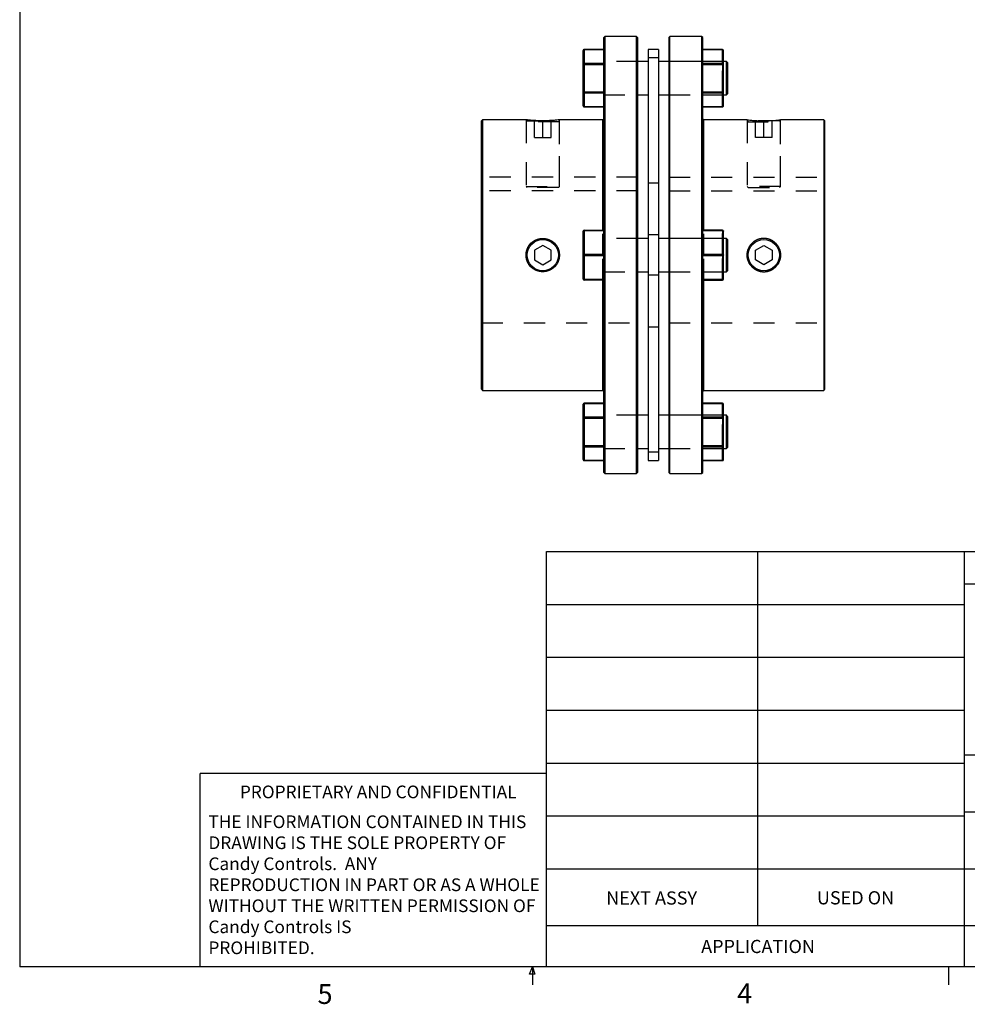
# Model space of a CAD drawing. Extents: x 0.3 to 10.6, y 0.2 to 8.2.
# Drawn here: x 0.3 to 4.8, y 0.2 to 4.9 of the extents above; entities that cross this region are included whole.
import ezdxf

# ---------------------------------------------------------------- set-up
doc = ezdxf.new("R2010")
doc.units = 0
doc.linetypes.add('HIDDEN', pattern=[0.075, 0.05, -0.025])
doc.layers.get('0').update_dxf_attribs({"linetype": 'CONTINUOUS'})
doc.styles.add('SLDTEXTSTYLE0', font='TXT', dxfattribs={"width": 0.75})

# ---------------------------------------------------------------- blocks, each defined once
blk = doc.blocks.new('SW_NOTE_2')
at = {"color": 0, "linetype": 'CONTINUOUS', "char_height": 0.06, "attachment_point": 1, "style": 'SLDTEXTSTYLE0'}
for s, insert in [('THE INFORMATION CONTAINED IN THIS', (0, 0.0773)), ('DRAWING IS THE SOLE PROPERTY OF', (0, -0.022)), ('Candy Controls.  ANY ', (0, -0.1214)), ('REPRODUCTION IN PART OR AS A WHOLE', (0, -0.2208)), ('WITHOUT THE WRITTEN PERMISSION OF', (0, -0.3201)), ('Candy Controls IS ', (0, -0.4195)), ('PROHIBITED.', (0, -0.5189))]:
    blk.add_mtext(s, dxfattribs=dict(at, insert=insert))

msp = doc.modelspace()

# ---------------------------------------------------------------- linework, layer by layer
at = {"color": 7, "linetype": 'CONTINUOUS'}
for p, q in [((0.3299, 8.1921), (0.3299, 0.3921)), ((3.0978, 4.7921), (3.0929, 4.7872)), ((3.0929, 3.7587), (3.0929, 4.7872)), ((3.2479, 4.7921), (3.0978, 4.7921)), ((3.0978, 4.7921), (3.0978, 3.7587)), ((3.2528, 4.7872), (3.2479, 4.7921)), ((3.2479, 2.7252), (3.2479, 4.7921)), ((3.2528, 4.7872), (3.2528, 2.7301)), ((3.4054, 4.7921), (3.4005, 4.7872)), ((3.4005, 4.7872), (3.4005, 2.7301)), ((3.5555, 4.7921), (3.4054, 4.7921)), ((3.4054, 2.7252), (3.4054, 4.7921)), ((3.5604, 4.7872), (3.5555, 4.7921)), ((3.5555, 4.7921), (3.5555, 3.7587)), ((3.5604, 3.7587), (3.5604, 4.7872)), ((2.9945, 4.6606), (2.9945, 4.726)), ((3.0929, 4.7309), (2.9994, 4.7309)), ((3.0929, 4.7303), (2.9994, 4.7303)), ((2.9994, 4.7303), (2.9994, 4.6649)), ((3.3512, 4.7306), (3.302, 4.7306)), ((3.302, 4.7306), (3.302, 4.691)), ((3.3512, 4.7306), (3.3512, 4.691)), ((3.6539, 4.7309), (3.5604, 4.7309)), ((3.5604, 4.7303), (3.6539, 4.7303)), ((3.6539, 4.7303), (3.6539, 4.6649)), ((3.6588, 4.6606), (3.6588, 4.726)), ((2.9945, 4.6606), (2.9994, 4.6606)), ((2.9945, 4.5299), (2.9945, 4.6606)), ((2.9994, 4.6606), (2.9994, 4.6649)), ((2.9994, 4.6649), (3.0929, 4.6649)), ((3.0929, 4.6606), (2.9994, 4.6606)), ((2.9994, 4.6606), (2.9994, 4.5299)), ((3.302, 4.674), (3.2528, 4.674)), ((3.3512, 4.691), (3.302, 4.691)), ((3.302, 4.691), (3.302, 3.8544)), ((3.3512, 4.691), (3.3512, 3.8544)), ((3.4005, 4.674), (3.3512, 4.674)), ((3.6539, 4.6649), (3.5604, 4.6649)), ((3.5604, 4.6606), (3.6539, 4.6606)), ((3.6539, 4.6606), (3.6539, 4.6649)), ((3.6539, 4.6606), (3.6539, 4.5299)), ((3.6588, 4.6606), (3.6539, 4.6606)), ((3.6736, 4.674), (3.6588, 4.674)), ((3.6588, 4.5299), (3.6588, 4.6606)), ((3.6785, 4.6691), (3.6736, 4.674)), ((3.6736, 4.5166), (3.6736, 4.674)), ((3.6785, 4.6691), (3.6785, 4.5215)), ((2.9994, 4.5299), (2.9945, 4.5299)), ((2.9945, 4.4646), (2.9945, 4.5299)), ((2.9994, 4.5299), (3.0929, 4.5299)), ((2.9994, 4.5257), (2.9994, 4.5299)), ((3.0929, 4.5257), (2.9994, 4.5257)), ((2.9994, 4.5257), (2.9994, 4.4603)), ((3.6539, 4.5299), (3.5604, 4.5299)), ((3.5604, 4.5257), (3.6539, 4.5257)), ((3.6539, 4.5299), (3.6588, 4.5299)), ((3.6539, 4.5257), (3.6539, 4.5299)), ((3.6539, 4.5257), (3.6539, 4.4603)), ((3.6588, 4.4646), (3.6588, 4.5299)), ((3.6736, 4.5166), (3.6785, 4.5215)), ((3.2528, 4.5166), (3.302, 4.5166)), ((3.3512, 4.5166), (3.4005, 4.5166)), ((3.6588, 4.5166), (3.6736, 4.5166)), ((2.9994, 4.4603), (3.0929, 4.4603)), ((2.9994, 4.4597), (3.0929, 4.4597)), ((3.6539, 4.4603), (3.5604, 4.4603)), ((3.5604, 4.4597), (3.6539, 4.4597)), ((2.5195, 4.3984), (2.5146, 4.3935)), ((2.5146, 3.7587), (2.5146, 4.3935)), ((2.725, 4.3984), (2.5195, 4.3984)), ((2.5195, 4.3984), (2.5195, 3.7587)), ((3.088, 4.3984), (2.8823, 4.3984)), ((3.0929, 4.4034), (3.088, 4.3984)), ((3.088, 3.8768), (3.088, 4.3984)), ((3.5653, 4.3984), (3.5604, 4.4034)), ((3.771, 4.3984), (3.5653, 4.3984)), ((3.5653, 3.8768), (3.5653, 4.3984)), ((4.1337, 4.3984), (3.9283, 4.3984)), ((4.1386, 4.3935), (4.1337, 4.3984)), ((4.1337, 4.3984), (4.1337, 3.7587)), ((4.1386, 3.7587), (4.1386, 4.3935)), ((2.9945, 3.7587), (2.9945, 3.8719)), ((2.9994, 3.8743), (2.9994, 3.8768)), ((2.9994, 3.8768), (3.0929, 3.8768)), ((3.0929, 3.8743), (2.9994, 3.8743)), ((2.9994, 3.8743), (2.9994, 3.7611)), ((3.6539, 3.8768), (3.5604, 3.8768)), ((3.5604, 3.8743), (3.6539, 3.8743)), ((3.6539, 3.8743), (3.6539, 3.8768)), ((3.6539, 3.8743), (3.6539, 3.7611)), ((3.6588, 3.7587), (3.6588, 3.8719)), ((3.302, 3.8374), (3.2528, 3.8374)), ((3.3512, 3.8544), (3.302, 3.8544)), ((3.302, 3.8544), (3.302, 3.663)), ((3.3512, 3.8544), (3.3512, 3.663)), ((3.4005, 3.8374), (3.3512, 3.8374)), ((3.6736, 3.8374), (3.6588, 3.8374)), ((3.6785, 3.8325), (3.6736, 3.8374)), ((3.6736, 3.6799), (3.6736, 3.8374)), ((3.6785, 3.8325), (3.6785, 3.7587)), ((2.8038, 3.8041), (2.7644, 3.7814)), ((2.7644, 3.7814), (2.7644, 3.7359)), ((2.8431, 3.7814), (2.8038, 3.8041)), ((2.8431, 3.7359), (2.8431, 3.7814)), ((3.8101, 3.7814), (3.8495, 3.8041)), ((3.8101, 3.7359), (3.8101, 3.7814)), ((3.8495, 3.8041), (3.8889, 3.7814)), ((3.8889, 3.7814), (3.8889, 3.7359)), ((2.5146, 3.1238), (2.5146, 3.7587)), ((2.5195, 3.7587), (2.5195, 3.1189)), ((2.7644, 3.7359), (2.8038, 3.7132)), ((2.8038, 3.7132), (2.8431, 3.7359)), ((2.9945, 3.6455), (2.9945, 3.7587)), ((2.9994, 3.7562), (2.9994, 3.7611)), ((2.9994, 3.7611), (3.0929, 3.7611)), ((3.0929, 3.7562), (2.9994, 3.7562)), ((2.9994, 3.7562), (2.9994, 3.643)), ((3.0929, 2.7301), (3.0929, 3.7587)), ((3.0978, 3.7587), (3.0978, 2.7252)), ((3.5555, 3.7587), (3.5555, 2.7252)), ((3.6539, 3.7611), (3.5604, 3.7611)), ((3.5604, 2.7301), (3.5604, 3.7587)), ((3.5604, 3.7562), (3.6539, 3.7562)), ((3.6539, 3.7562), (3.6539, 3.7611)), ((3.6539, 3.7562), (3.6539, 3.643)), ((3.6588, 3.6455), (3.6588, 3.7587)), ((3.6785, 3.7587), (3.6785, 3.6849)), ((3.8495, 3.7132), (3.8101, 3.7359)), ((3.8889, 3.7359), (3.8495, 3.7132)), ((4.1337, 3.7587), (4.1337, 3.1189)), ((4.1386, 3.1238), (4.1386, 3.7587)), ((3.2528, 3.6799), (3.302, 3.6799)), ((3.3512, 3.6799), (3.4005, 3.6799)), ((3.6588, 3.6799), (3.6736, 3.6799)), ((3.6736, 3.6799), (3.6785, 3.6849)), ((2.9994, 3.643), (3.0929, 3.643)), ((2.9994, 3.6406), (2.9994, 3.643)), ((3.0929, 3.6406), (2.9994, 3.6406)), ((3.088, 3.1189), (3.088, 3.6406)), ((3.3512, 3.663), (3.302, 3.663)), ((3.302, 3.663), (3.302, 2.8264)), ((3.3512, 3.663), (3.3512, 2.8264)), ((3.6539, 3.643), (3.5604, 3.643)), ((3.5604, 3.6406), (3.6539, 3.6406)), ((3.5653, 3.1189), (3.5653, 3.6406)), ((3.6539, 3.6406), (3.6539, 3.643)), ((2.5146, 3.1238), (2.5195, 3.1189)), ((4.1337, 3.1189), (4.1386, 3.1238)), ((2.5195, 3.1189), (3.088, 3.1189)), ((3.088, 3.1189), (3.0929, 3.114)), ((3.5604, 3.114), (3.5653, 3.1189)), ((3.5653, 3.1189), (4.1337, 3.1189)), ((2.9945, 2.9874), (2.9945, 3.0528)), ((3.0929, 3.0577), (2.9994, 3.0577)), ((2.9994, 3.057), (2.9994, 2.9917)), ((3.0929, 3.057), (2.9994, 3.057)), ((3.6539, 3.0577), (3.5604, 3.0577)), ((3.5604, 3.057), (3.6539, 3.057)), ((3.6539, 3.057), (3.6539, 2.9917)), ((3.6588, 2.9874), (3.6588, 3.0528)), ((2.9945, 2.8567), (2.9945, 2.9874)), ((2.9994, 2.9874), (2.9945, 2.9874)), ((2.9994, 2.9874), (2.9994, 2.9917)), ((2.9994, 2.9917), (3.0929, 2.9917)), ((2.9994, 2.9874), (2.9994, 2.8567)), ((3.0929, 2.9874), (2.9994, 2.9874)), ((3.302, 3.0008), (3.2528, 3.0008)), ((3.4005, 3.0008), (3.3512, 3.0008)), ((3.6539, 2.9917), (3.5604, 2.9917)), ((3.5604, 2.9874), (3.6539, 2.9874)), ((3.6539, 2.9874), (3.6539, 2.9917)), ((3.6539, 2.9874), (3.6539, 2.8567)), ((3.6539, 2.9874), (3.6588, 2.9874)), ((3.6736, 3.0008), (3.6588, 3.0008)), ((3.6588, 2.8567), (3.6588, 2.9874)), ((3.6785, 2.9959), (3.6736, 3.0008)), ((3.6736, 2.9221), (3.6736, 3.0008)), ((3.6785, 2.9959), (3.6785, 2.8482)), ((3.6736, 2.8433), (3.6736, 2.9221)), ((2.9945, 2.8567), (2.9994, 2.8567)), ((2.9945, 2.7914), (2.9945, 2.8567)), ((2.9994, 2.8567), (3.0929, 2.8567)), ((2.9994, 2.8525), (2.9994, 2.8567)), ((3.0929, 2.8525), (2.9994, 2.8525)), ((2.9994, 2.8525), (2.9994, 2.7871)), ((3.2528, 2.8433), (3.302, 2.8433)), ((3.3512, 2.8433), (3.4005, 2.8433)), ((3.6539, 2.8567), (3.5604, 2.8567)), ((3.5604, 2.8525), (3.6539, 2.8525)), ((3.6588, 2.8567), (3.6539, 2.8567)), ((3.6539, 2.8525), (3.6539, 2.8567)), ((3.6539, 2.8525), (3.6539, 2.7871)), ((3.6588, 2.7914), (3.6588, 2.8567)), ((3.6588, 2.8433), (3.6736, 2.8433)), ((3.6736, 2.8433), (3.6785, 2.8482)), ((3.3512, 2.8264), (3.302, 2.8264)), ((3.302, 2.8264), (3.302, 2.7867)), ((3.3512, 2.8264), (3.3512, 2.7867)), ((2.9994, 2.7871), (3.0929, 2.7871)), ((2.9994, 2.7864), (3.0929, 2.7864)), ((3.302, 2.7867), (3.3512, 2.7867)), ((3.6539, 2.7871), (3.5604, 2.7871)), ((3.5604, 2.7864), (3.6539, 2.7864)), ((3.0929, 2.7301), (3.0978, 2.7252)), ((3.0978, 2.7252), (3.2479, 2.7252)), ((3.2479, 2.7252), (3.2528, 2.7301)), ((3.4005, 2.7301), (3.4054, 2.7252)), ((3.4054, 2.7252), (3.5555, 2.7252)), ((3.5555, 2.7252), (3.5604, 2.7301)), ((2.821, 2.3564), (10.6299, 2.3564)), ((2.821, 0.3921), (2.821, 2.3564)), ((3.819, 2.3564), (3.819, 0.5883)), ((4.7982, 0.3921), (4.7982, 2.3564)), ((6.1796, 2.2021), (4.7982, 2.2021)), ((2.821, 2.1064), (4.7982, 2.1064)), ((2.821, 1.8564), (4.7982, 1.8564)), ((2.821, 1.6064), (4.7982, 1.6064)), ((2.821, 1.3564), (4.7982, 1.3564)), ((4.7982, 1.3958), (6.1796, 1.3958)), ((1.1838, 0.3921), (1.1838, 1.3064)), ((2.821, 1.3064), (1.1838, 1.3064)), ((4.7982, 1.1258), (6.1796, 1.1258)), ((2.821, 1.1064), (4.7982, 1.1064)), ((2.821, 0.8564), (4.7982, 0.8564)), ((4.7982, 0.8558), (6.1796, 0.8558)), ((2.821, 0.5883), (6.1796, 0.5883)), ((10.6299, 0.3921), (0.3299, 0.3921)), ((2.7414, 0.3575), (2.7547, 0.3921)), ((2.7547, 0.3921), (2.7547, 0.3073)), ((2.7547, 0.3921), (2.7672, 0.3575)), ((4.7234, 0.3921), (4.7234, 0.3073)), ((2.7672, 0.3575), (2.7414, 0.3575))]:
    msp.add_line(p, q, dxfattribs=at)
at = {"color": 8, "linetype": 'CONTINUOUS'}
for p, q in [((2.9994, 4.7303), (2.9994, 4.7309)), ((3.6539, 4.7303), (3.6539, 4.7309)), ((2.9994, 4.4597), (2.9994, 4.4603)), ((3.6539, 4.4597), (3.6539, 4.4603)), ((2.9994, 3.057), (2.9994, 3.0577)), ((3.6539, 3.057), (3.6539, 3.0577)), ((2.9994, 2.7864), (2.9994, 2.7871)), ((3.6539, 2.7864), (3.6539, 2.7871))]:
    msp.add_line(p, q, dxfattribs=at)
at = {"color": 7, "linetype": 'HIDDEN'}
for p, q in [((2.9994, 4.7309), (2.9994, 4.7303)), ((2.9994, 4.7303), (3.0929, 4.7303)), ((2.9994, 4.6649), (2.9994, 4.7303)), ((3.6539, 4.7303), (3.5604, 4.7303)), ((3.6539, 4.7309), (3.6539, 4.7303)), ((3.6539, 4.6649), (3.6539, 4.7303)), ((2.9945, 4.6606), (2.9994, 4.6606)), ((2.9994, 4.6649), (2.9994, 4.6606)), ((3.0929, 4.6649), (2.9994, 4.6649)), ((2.9994, 4.5299), (2.9994, 4.6606)), ((2.9994, 4.6606), (3.0929, 4.6606)), ((3.2528, 4.674), (3.0929, 4.674)), ((3.2528, 4.674), (3.0929, 4.674)), ((3.3512, 4.691), (3.302, 4.691)), ((3.6588, 4.674), (3.4005, 4.674)), ((3.5604, 4.674), (3.4005, 4.674)), ((3.6588, 4.674), (3.5604, 4.674)), ((3.5604, 4.6649), (3.6539, 4.6649)), ((3.6539, 4.6606), (3.5604, 4.6606)), ((3.6539, 4.6649), (3.6539, 4.6606)), ((3.6539, 4.5299), (3.6539, 4.6606)), ((3.6588, 4.6606), (3.6539, 4.6606)), ((2.9994, 4.5299), (2.9945, 4.5299)), ((2.9994, 4.5299), (2.9994, 4.5257)), ((3.0929, 4.5299), (2.9994, 4.5299)), ((2.9994, 4.4603), (2.9994, 4.5257)), ((2.9994, 4.5257), (3.0929, 4.5257)), ((3.5604, 4.5299), (3.6539, 4.5299)), ((3.6539, 4.5257), (3.5604, 4.5257)), ((3.6539, 4.5299), (3.6588, 4.5299)), ((3.6539, 4.5299), (3.6539, 4.5257)), ((3.6539, 4.4603), (3.6539, 4.5257)), ((3.0929, 4.5166), (3.2528, 4.5166)), ((3.0929, 4.5166), (3.2528, 4.5166)), ((3.4005, 4.5166), (3.6588, 4.5166)), ((3.4005, 4.5166), (3.5604, 4.5166)), ((3.5604, 4.5166), (3.6588, 4.5166)), ((3.0929, 4.4603), (2.9994, 4.4603)), ((2.9994, 4.4603), (2.9994, 4.4597)), ((3.5604, 4.4603), (3.6539, 4.4603)), ((3.6539, 4.4603), (3.6539, 4.4597)), ((2.725, 4.3984), (2.725, 4.1268)), ((2.7299, 4.3936), (2.725, 4.3887)), ((2.8825, 4.3887), (2.725, 4.3887)), ((2.725, 4.3887), (2.725, 4.0835)), ((2.7299, 4.3936), (2.8776, 4.3936)), ((2.7644, 4.3148), (2.7644, 4.3936)), ((2.8038, 4.3148), (2.8038, 4.3936)), ((2.8431, 4.3148), (2.8431, 4.3936)), ((2.8825, 4.3887), (2.8776, 4.3936)), ((2.8825, 4.1268), (2.8825, 4.3984)), ((2.8825, 4.0835), (2.8825, 4.3887)), ((3.7708, 4.3984), (3.7708, 4.1268)), ((3.7757, 4.3936), (3.7708, 4.3887)), ((3.7708, 4.3887), (3.9283, 4.3887)), ((3.7708, 4.3887), (3.7708, 4.0835)), ((3.9233, 4.3936), (3.7757, 4.3936)), ((3.8101, 4.3148), (3.8101, 4.3936)), ((3.8495, 4.3148), (3.8495, 4.3936)), ((3.8889, 4.3148), (3.8889, 4.3936)), ((3.9283, 4.3887), (3.9233, 4.3936)), ((3.9283, 4.1268), (3.9283, 4.3984)), ((3.9283, 4.0835), (3.9283, 4.3887)), ((2.7644, 4.3148), (2.8038, 4.3148)), ((2.8038, 4.3148), (2.8431, 4.3148)), ((3.8495, 4.3148), (3.8101, 4.3148)), ((3.8889, 4.3148), (3.8495, 4.3148)), ((3.2528, 4.1268), (2.5146, 4.1268)), ((3.3512, 4.0982), (3.302, 4.0982)), ((3.4005, 4.1268), (4.1386, 4.1268)), ((3.2528, 4.063), (2.5146, 4.063)), ((2.725, 4.0835), (2.8825, 4.0835)), ((2.725, 4.0835), (2.7299, 4.0786)), ((2.8776, 4.0786), (2.7299, 4.0786)), ((2.8776, 4.0786), (2.8825, 4.0835)), ((3.4005, 4.063), (4.1386, 4.063)), ((3.9283, 4.0835), (3.7708, 4.0835)), ((3.7708, 4.0835), (3.7757, 4.0786)), ((3.7757, 4.0786), (3.9233, 4.0786)), ((3.9233, 4.0786), (3.9283, 4.0835)), ((2.9994, 3.8768), (2.9994, 3.8743)), ((2.9994, 3.8743), (2.9994, 3.8768)), ((2.9994, 3.8768), (2.9994, 3.8743)), ((2.9994, 3.8743), (3.0929, 3.8743)), ((2.9994, 3.7611), (2.9994, 3.8743)), ((3.088, 3.7587), (3.088, 3.8768)), ((3.6539, 3.8743), (3.5604, 3.8743)), ((3.5653, 3.7587), (3.5653, 3.8768)), ((3.6539, 3.8768), (3.6539, 3.8743)), ((3.6539, 3.8743), (3.6539, 3.8768)), ((3.6539, 3.8768), (3.6539, 3.8743)), ((3.6539, 3.7611), (3.6539, 3.8743)), ((3.2528, 3.8374), (3.0929, 3.8374)), ((3.2528, 3.8374), (3.0929, 3.8374)), ((3.3512, 3.8544), (3.302, 3.8544)), ((3.6588, 3.8374), (3.4005, 3.8374)), ((3.5604, 3.8374), (3.4005, 3.8374)), ((3.6588, 3.8374), (3.5604, 3.8374)), ((2.9994, 3.7611), (2.9994, 3.7562)), ((3.0929, 3.7611), (2.9994, 3.7611)), ((2.9994, 3.7562), (2.9994, 3.7611)), ((2.9994, 3.7611), (2.9994, 3.7562)), ((2.9994, 3.643), (2.9994, 3.7562)), ((2.9994, 3.7562), (3.0929, 3.7562)), ((3.088, 3.6406), (3.088, 3.7587)), ((3.5604, 3.7611), (3.6539, 3.7611)), ((3.6539, 3.7562), (3.5604, 3.7562)), ((3.5653, 3.6406), (3.5653, 3.7587)), ((3.6539, 3.7611), (3.6539, 3.7562)), ((3.6539, 3.7562), (3.6539, 3.7611)), ((3.6539, 3.7611), (3.6539, 3.7562)), ((3.6539, 3.643), (3.6539, 3.7562)), ((3.0929, 3.6799), (3.2528, 3.6799)), ((3.0929, 3.6799), (3.2528, 3.6799)), ((3.4005, 3.6799), (3.6588, 3.6799)), ((3.4005, 3.6799), (3.5604, 3.6799)), ((3.5604, 3.6799), (3.6588, 3.6799)), ((2.9994, 3.643), (2.9994, 3.6406)), ((3.0929, 3.643), (2.9994, 3.643)), ((2.9994, 3.6406), (2.9994, 3.643)), ((2.9994, 3.643), (2.9994, 3.6406)), ((3.3512, 3.663), (3.302, 3.663)), ((3.5604, 3.643), (3.6539, 3.643)), ((3.6539, 3.643), (3.6539, 3.6406)), ((3.6539, 3.6406), (3.6539, 3.643)), ((3.6539, 3.643), (3.6539, 3.6406)), ((2.5146, 3.4388), (3.2528, 3.4388)), ((3.302, 3.4191), (3.3512, 3.4191)), ((3.4005, 3.4388), (4.1386, 3.4388)), ((2.9994, 3.0577), (2.9994, 3.057)), ((2.9994, 3.057), (3.0929, 3.057)), ((2.9994, 2.9917), (2.9994, 3.057)), ((3.6539, 3.057), (3.5604, 3.057)), ((3.6539, 3.0577), (3.6539, 3.057)), ((3.6539, 2.9917), (3.6539, 3.057)), ((2.9994, 2.9874), (2.9945, 2.9874)), ((2.9994, 2.9917), (2.9994, 2.9874)), ((3.0929, 2.9917), (2.9994, 2.9917)), ((2.9994, 2.8567), (2.9994, 2.9874)), ((2.9994, 2.9874), (3.0929, 2.9874)), ((3.2528, 3.0008), (3.0929, 3.0008)), ((3.2528, 3.0008), (3.0929, 3.0008)), ((3.6588, 3.0008), (3.4005, 3.0008)), ((3.5604, 3.0008), (3.4005, 3.0008)), ((3.6588, 3.0008), (3.5604, 3.0008)), ((3.5604, 2.9917), (3.6539, 2.9917)), ((3.6539, 2.9874), (3.5604, 2.9874)), ((3.6539, 2.9917), (3.6539, 2.9874)), ((3.6539, 2.8567), (3.6539, 2.9874)), ((3.6539, 2.9874), (3.6588, 2.9874)), ((2.9945, 2.8567), (2.9994, 2.8567)), ((2.9994, 2.8567), (2.9994, 2.8525)), ((3.0929, 2.8567), (2.9994, 2.8567)), ((2.9994, 2.7871), (2.9994, 2.8525)), ((2.9994, 2.8525), (3.0929, 2.8525)), ((3.0929, 2.8433), (3.2528, 2.8433)), ((3.0929, 2.8433), (3.2528, 2.8433)), ((3.4005, 2.8433), (3.6588, 2.8433)), ((3.4005, 2.8433), (3.5604, 2.8433)), ((3.5604, 2.8567), (3.6539, 2.8567)), ((3.6539, 2.8525), (3.5604, 2.8525)), ((3.5604, 2.8433), (3.6588, 2.8433)), ((3.6588, 2.8567), (3.6539, 2.8567)), ((3.6539, 2.8567), (3.6539, 2.8525)), ((3.6539, 2.7871), (3.6539, 2.8525)), ((3.3512, 2.8264), (3.302, 2.8264)), ((3.0929, 2.7871), (2.9994, 2.7871)), ((2.9994, 2.7871), (2.9994, 2.7864)), ((3.5604, 2.7871), (3.6539, 2.7871)), ((3.6539, 2.7871), (3.6539, 2.7864))]:
    msp.add_line(p, q, dxfattribs=at)
at = {"color": 7, "linetype": 'CONTINUOUS'}
for points in [[(2.9945, 3.8719), (2.9945, 3.8723), (2.9948, 3.8728), (2.9953, 3.8732), (2.9959, 3.8736), (2.9966, 3.8739), (2.9975, 3.8741), (2.9984, 3.8743), (2.9994, 3.8743)], [(3.6588, 3.8719), (3.6587, 3.8723), (3.6584, 3.8728), (3.658, 3.8732), (3.6574, 3.8736), (3.6566, 3.8739), (3.6558, 3.8741), (3.6549, 3.8743), (3.6539, 3.8743)], [(2.9945, 3.7587), (2.9945, 3.7592), (2.9948, 3.7596), (2.9953, 3.76), (2.9959, 3.7604), (2.9966, 3.7607), (2.9975, 3.761), (2.9984, 3.7611), (2.9994, 3.7611)], [(2.9945, 3.7587), (2.9945, 3.7582), (2.9948, 3.7577), (2.9953, 3.7573), (2.9959, 3.7569), (2.9966, 3.7566), (2.9975, 3.7564), (2.9984, 3.7563), (2.9994, 3.7562)], [(3.6588, 3.7587), (3.6587, 3.7592), (3.6584, 3.7596), (3.658, 3.76), (3.6574, 3.7604), (3.6566, 3.7607), (3.6558, 3.761), (3.6549, 3.7611), (3.6539, 3.7611)], [(3.6588, 3.7587), (3.6587, 3.7582), (3.6584, 3.7577), (3.658, 3.7573), (3.6574, 3.7569), (3.6566, 3.7566), (3.6558, 3.7564), (3.6549, 3.7563), (3.6539, 3.7562)], [(2.9945, 3.6455), (2.9945, 3.645), (2.9948, 3.6445), (2.9953, 3.6441), (2.9959, 3.6437), (2.9966, 3.6434), (2.9975, 3.6432), (2.9984, 3.6431), (2.9994, 3.643)], [(3.6588, 3.6455), (3.6587, 3.645), (3.6584, 3.6445), (3.658, 3.6441), (3.6574, 3.6437), (3.6566, 3.6434), (3.6558, 3.6432), (3.6549, 3.6431), (3.6539, 3.643)]]:
    msp.add_lwpolyline(points, dxfattribs=at)
at = {"color": 7, "linetype": 'HIDDEN'}
for points in [[(2.9994, 3.8743), (2.9984, 3.8743), (2.9975, 3.8741), (2.9966, 3.8739), (2.9959, 3.8736), (2.9953, 3.8732), (2.9948, 3.8728), (2.9945, 3.8723), (2.9945, 3.8719)], [(2.9994, 3.8743), (2.9984, 3.8743), (2.9975, 3.8741), (2.9966, 3.8739), (2.9959, 3.8736), (2.9953, 3.8732), (2.9948, 3.8728), (2.9945, 3.8723), (2.9945, 3.8719)], [(2.9945, 3.8719), (2.9945, 3.8723), (2.9948, 3.8728), (2.9953, 3.8732), (2.9959, 3.8736), (2.9966, 3.8739), (2.9975, 3.8741), (2.9984, 3.8743), (2.9994, 3.8743)], [(3.6539, 3.8743), (3.6549, 3.8743), (3.6558, 3.8741), (3.6566, 3.8739), (3.6574, 3.8736), (3.658, 3.8732), (3.6584, 3.8728), (3.6587, 3.8723), (3.6588, 3.8719)], [(3.6539, 3.8743), (3.6549, 3.8743), (3.6558, 3.8741), (3.6566, 3.8739), (3.6574, 3.8736), (3.658, 3.8732), (3.6584, 3.8728), (3.6587, 3.8723), (3.6588, 3.8719)], [(3.6588, 3.8719), (3.6587, 3.8723), (3.6584, 3.8728), (3.658, 3.8732), (3.6574, 3.8736), (3.6566, 3.8739), (3.6558, 3.8741), (3.6549, 3.8743), (3.6539, 3.8743)], [(2.9994, 3.7611), (2.9984, 3.7611), (2.9975, 3.761), (2.9966, 3.7607), (2.9959, 3.7604), (2.9953, 3.76), (2.9948, 3.7596), (2.9945, 3.7592), (2.9945, 3.7587)], [(2.9994, 3.7611), (2.9984, 3.7611), (2.9975, 3.761), (2.9966, 3.7607), (2.9959, 3.7604), (2.9953, 3.76), (2.9948, 3.7596), (2.9945, 3.7592), (2.9945, 3.7587)], [(2.9945, 3.7587), (2.9945, 3.7592), (2.9948, 3.7596), (2.9953, 3.76), (2.9959, 3.7604), (2.9966, 3.7607), (2.9975, 3.761), (2.9984, 3.7611), (2.9994, 3.7611)], [(2.9994, 3.7562), (2.9984, 3.7563), (2.9975, 3.7564), (2.9966, 3.7566), (2.9959, 3.7569), (2.9953, 3.7573), (2.9948, 3.7577), (2.9945, 3.7582), (2.9945, 3.7587)], [(2.9994, 3.7562), (2.9984, 3.7563), (2.9975, 3.7564), (2.9966, 3.7566), (2.9959, 3.7569), (2.9953, 3.7573), (2.9948, 3.7577), (2.9945, 3.7582), (2.9945, 3.7587)], [(2.9945, 3.7587), (2.9945, 3.7582), (2.9948, 3.7577), (2.9953, 3.7573), (2.9959, 3.7569), (2.9966, 3.7566), (2.9975, 3.7564), (2.9984, 3.7563), (2.9994, 3.7562)], [(3.6539, 3.7611), (3.6549, 3.7611), (3.6558, 3.761), (3.6566, 3.7607), (3.6574, 3.7604), (3.658, 3.76), (3.6584, 3.7596), (3.6587, 3.7592), (3.6588, 3.7587)], [(3.6539, 3.7611), (3.6549, 3.7611), (3.6558, 3.761), (3.6566, 3.7607), (3.6574, 3.7604), (3.658, 3.76), (3.6584, 3.7596), (3.6587, 3.7592), (3.6588, 3.7587)], [(3.6588, 3.7587), (3.6587, 3.7592), (3.6584, 3.7596), (3.658, 3.76), (3.6574, 3.7604), (3.6566, 3.7607), (3.6558, 3.761), (3.6549, 3.7611), (3.6539, 3.7611)], [(3.6539, 3.7562), (3.6549, 3.7563), (3.6558, 3.7564), (3.6566, 3.7566), (3.6574, 3.7569), (3.658, 3.7573), (3.6584, 3.7577), (3.6587, 3.7582), (3.6588, 3.7587)], [(3.6539, 3.7562), (3.6549, 3.7563), (3.6558, 3.7564), (3.6566, 3.7566), (3.6574, 3.7569), (3.658, 3.7573), (3.6584, 3.7577), (3.6587, 3.7582), (3.6588, 3.7587)], [(3.6588, 3.7587), (3.6587, 3.7582), (3.6584, 3.7577), (3.658, 3.7573), (3.6574, 3.7569), (3.6566, 3.7566), (3.6558, 3.7564), (3.6549, 3.7563), (3.6539, 3.7562)], [(2.9994, 3.643), (2.9984, 3.6431), (2.9975, 3.6432), (2.9966, 3.6434), (2.9959, 3.6437), (2.9953, 3.6441), (2.9948, 3.6445), (2.9945, 3.645), (2.9945, 3.6455)], [(2.9994, 3.643), (2.9984, 3.6431), (2.9975, 3.6432), (2.9966, 3.6434), (2.9959, 3.6437), (2.9953, 3.6441), (2.9948, 3.6445), (2.9945, 3.645), (2.9945, 3.6455)], [(2.9945, 3.6455), (2.9945, 3.645), (2.9948, 3.6445), (2.9953, 3.6441), (2.9959, 3.6437), (2.9966, 3.6434), (2.9975, 3.6432), (2.9984, 3.6431), (2.9994, 3.643)], [(3.6539, 3.643), (3.6549, 3.6431), (3.6558, 3.6432), (3.6566, 3.6434), (3.6574, 3.6437), (3.658, 3.6441), (3.6584, 3.6445), (3.6587, 3.645), (3.6588, 3.6455)], [(3.6539, 3.643), (3.6549, 3.6431), (3.6558, 3.6432), (3.6566, 3.6434), (3.6574, 3.6437), (3.658, 3.6441), (3.6584, 3.6445), (3.6587, 3.645), (3.6588, 3.6455)], [(3.6588, 3.6455), (3.6587, 3.645), (3.6584, 3.6445), (3.658, 3.6441), (3.6574, 3.6437), (3.6566, 3.6434), (3.6558, 3.6432), (3.6549, 3.6431), (3.6539, 3.643)]]:
    msp.add_lwpolyline(points, dxfattribs=at)
at = {"color": 7, "linetype": 'CONTINUOUS'}
for centre, radius in [((2.8038, 3.7587), 0.0787), ((2.8038, 3.7587), 0.0738), ((3.8495, 3.7587), 0.0738)]:
    msp.add_circle(centre, radius, dxfattribs=at)
at = {"color": 7, "linetype": 'HIDDEN'}
msp.add_circle((3.8495, 3.7587), 0.0787, dxfattribs=at)
at = {"color": 7, "linetype": 'CONTINUOUS'}
for centre, radius, start, end in [((2.9994, 4.726), 0.00492, 90, 180), ((2.9991, 4.7256), 0.00463, 86.1887, 175.5981), ((3.6539, 4.726), 0.00492, 0, 90), ((3.6542, 4.7256), 0.00463, 4.4019, 93.8113), ((2.9991, 4.6603), 0.00463, 86.1887, 175.5981), ((3.6542, 4.6603), 0.00463, 4.4019, 93.8113), ((2.9991, 4.5303), 0.00463, 184.4019, 273.8113), ((3.6542, 4.5303), 0.00463, 266.1887, 355.5981), ((2.9994, 4.4646), 0.00492, 180, 270), ((2.9991, 4.4649), 0.00463, 184.4019, 273.8113), ((3.6539, 4.4646), 0.00492, 270, 0), ((3.6542, 4.4649), 0.00463, 266.1887, 355.5981), ((2.9994, 3.8719), 0.00492, 90, 180), ((3.6539, 3.8719), 0.00492, 0, 90), ((2.9994, 3.6455), 0.00492, 180, 270), ((3.6539, 3.6455), 0.00492, 270, 0), ((2.9994, 3.0528), 0.00492, 90, 180), ((2.9991, 3.0524), 0.00463, 86.1887, 175.5981), ((3.6539, 3.0528), 0.00492, 0, 90), ((3.6542, 3.0524), 0.00463, 4.4019, 93.8113), ((2.9991, 2.9871), 0.00463, 86.1887, 175.5981), ((3.6542, 2.9871), 0.00463, 4.4019, 93.8113), ((2.9991, 2.8571), 0.00463, 184.4019, 273.8113), ((3.6542, 2.8571), 0.00463, 266.1887, 355.5981), ((2.9994, 2.7914), 0.00492, 180, 270), ((2.9991, 2.7917), 0.00463, 184.4019, 273.8113), ((3.6539, 2.7914), 0.00492, 270, 0), ((3.6542, 2.7917), 0.00463, 266.1887, 355.5981)]:
    msp.add_arc(centre, radius, start, end, dxfattribs=at)
at = {"color": 7, "linetype": 'HIDDEN'}
for centre, start, end in [((2.9991, 4.7256), 86.1887, 175.5981), ((3.6542, 4.7256), 4.4019, 93.8113), ((2.9991, 4.6603), 86.1887, 175.5981), ((3.6542, 4.6603), 4.4019, 93.8113), ((2.9991, 4.5303), 184.4019, 273.8113), ((3.6542, 4.5303), 266.1887, 355.5981), ((2.9991, 4.4649), 184.4019, 273.8113), ((3.6542, 4.4649), 266.1887, 355.5981), ((2.9991, 3.0524), 86.1887, 175.5981), ((3.6542, 3.0524), 4.4019, 93.8113), ((2.9991, 2.9871), 86.1887, 175.5981), ((3.6542, 2.9871), 4.4019, 93.8113), ((2.9991, 2.8571), 184.4019, 273.8113), ((3.6542, 2.8571), 266.1887, 355.5981), ((2.9991, 2.7917), 184.4019, 273.8113), ((3.6542, 2.7917), 266.1887, 355.5981)]:
    msp.add_arc(centre, 0.00463, start, end, dxfattribs=at)
at = {"color": 7, "linetype": 'CONTINUOUS'}
for points, knots in [([(2.8823, 4.3984), (2.8823, 4.3984), (2.8826, 4.3985), (2.8801, 4.3982), (2.8719, 4.3972), (2.857, 4.3957), (2.8423, 4.3947), (2.8302, 4.3941), (2.8172, 4.3937), (2.7996, 4.3935), (2.7774, 4.394), (2.7579, 4.3952), (2.745, 4.3963), (2.737, 4.3971), (2.7308, 4.3977), (2.7261, 4.3983), (2.7254, 4.3984), (2.725, 4.3984)], [0, 0, 0, 0, 0.016881, 0.071165, 0.177479, 0.284329, 0.337464, 0.392147, 0.445138, 0.499687, 0.606122, 0.712526, 0.765505, 0.82001, 0.873148, 0.927843, 1, 1, 1, 1]), ([(3.771, 4.3984), (3.7709, 4.3984), (3.7707, 4.3985), (3.7732, 4.3982), (3.7814, 4.3972), (3.7963, 4.3957), (3.811, 4.3947), (3.8231, 4.3941), (3.8361, 4.3937), (3.8537, 4.3935), (3.8758, 4.394), (3.8954, 4.3952), (3.9082, 4.3963), (3.9163, 4.3971), (3.9225, 4.3977), (3.9272, 4.3983), (3.9279, 4.3984), (3.9283, 4.3984)], [0, 0, 0, 0, 0.016881, 0.071165, 0.177479, 0.284329, 0.337464, 0.392147, 0.445138, 0.499687, 0.606122, 0.712526, 0.765505, 0.82001, 0.873148, 0.927843, 1, 1, 1, 1]), ([(2.725, 3.7535), (2.725, 3.7639), (2.7255, 3.769), (2.727, 3.7766), (2.7277, 3.7791), (2.7292, 3.784), (2.73, 3.7865), (2.733, 3.7936), (2.7354, 3.7981), (2.7411, 3.8067), (2.7445, 3.8107), (2.7517, 3.818), (2.7557, 3.8212), (2.7621, 3.8256), (2.7644, 3.8269), (2.7689, 3.8293), (2.7735, 3.8315), (2.7784, 3.8333), (2.7833, 3.8348), (2.7858, 3.8354), (2.7935, 3.8369), (2.7986, 3.8374), (2.8088, 3.8374), (2.8141, 3.8369), (2.8242, 3.8349), (2.8291, 3.8334), (2.8362, 3.8305), (2.8386, 3.8293), (2.8432, 3.8269), (2.8454, 3.8256), (2.8518, 3.8213), (2.8557, 3.818), (2.8631, 3.8107), (2.8663, 3.8067), (2.8706, 3.8003), (2.8719, 3.7981), (2.8744, 3.7936), (2.8755, 3.7912), (2.8785, 3.7841), (2.88, 3.7792), (2.882, 3.7691), (2.8825, 3.7638), (2.8825, 3.7536), (2.882, 3.7485), (2.8805, 3.7408), (2.8799, 3.7383), (2.8784, 3.7334), (2.8766, 3.7285), (2.8744, 3.7239), (2.872, 3.7193), (2.8707, 3.7171), (2.8664, 3.7106), (2.8631, 3.7067), (2.8559, 3.6994), (2.8518, 3.6961), (2.8433, 3.6904), (2.8387, 3.688), (2.8316, 3.685), (2.8291, 3.6841), (2.8242, 3.6826), (2.8217, 3.682), (2.8141, 3.6805), (2.809, 3.6799), (2.7986, 3.6799), (2.7935, 3.6804), (2.7859, 3.6819), (2.7834, 3.6826), (2.7785, 3.6841), (2.776, 3.6849), (2.7689, 3.6879), (2.7644, 3.6903), (2.7558, 3.696), (2.7517, 3.6993), (2.7445, 3.7066), (2.7412, 3.7105), (2.7369, 3.717), (2.7356, 3.7192), (2.7331, 3.7238), (2.7309, 3.7284), (2.7292, 3.7332), (2.7277, 3.7382), (2.7271, 3.7407), (2.7255, 3.7483), (2.725, 3.7535), (2.725, 3.7639)], [-0.03125, -0.03125, 0, 0, 0.03125, 0.03125, 0.046875, 0.046875, 0.0625, 0.0625, 0.09375, 0.09375, 0.125, 0.125, 0.15625, 0.15625, 0.171875, 0.171875, 0.1875, 0.203125, 0.203125, 0.21875, 0.21875, 0.25, 0.25, 0.28125, 0.28125, 0.3125, 0.3125, 0.328125, 0.328125, 0.34375, 0.34375, 0.375, 0.375, 0.40625, 0.40625, 0.421875, 0.421875, 0.4375, 0.4375, 0.46875, 0.46875, 0.5, 0.5, 0.53125, 0.53125, 0.546875, 0.546875, 0.5625, 0.578125, 0.578125, 0.59375, 0.59375, 0.625, 0.625, 0.65625, 0.65625, 0.6875, 0.6875, 0.703125, 0.703125, 0.71875, 0.71875, 0.75, 0.75, 0.78125, 0.78125, 0.796875, 0.796875, 0.8125, 0.8125, 0.84375, 0.84375, 0.875, 0.875, 0.90625, 0.90625, 0.921875, 0.921875, 0.9375, 0.953125, 0.953125, 0.96875, 0.96875, 1, 1, 1.03125, 1.03125]), ([(3.9283, 3.7535), (3.9283, 3.7639), (3.9277, 3.769), (3.9262, 3.7766), (3.9256, 3.7791), (3.9241, 3.784), (3.9232, 3.7865), (3.9203, 3.7936), (3.9179, 3.7981), (3.9121, 3.8067), (3.9088, 3.8107), (3.9016, 3.818), (3.8976, 3.8212), (3.8911, 3.8256), (3.8889, 3.8269), (3.8844, 3.8293), (3.8797, 3.8315), (3.8749, 3.8333), (3.87, 3.8348), (3.8674, 3.8354), (3.8598, 3.8369), (3.8547, 3.8374), (3.8444, 3.8374), (3.8392, 3.8369), (3.8291, 3.8349), (3.8242, 3.8334), (3.817, 3.8305), (3.8147, 3.8293), (3.8101, 3.8269), (3.8079, 3.8256), (3.8015, 3.8213), (3.7975, 3.818), (3.7902, 3.8107), (3.7869, 3.8067), (3.7827, 3.8003), (3.7813, 3.7981), (3.7789, 3.7936), (3.7778, 3.7912), (3.7748, 3.7841), (3.7733, 3.7792), (3.7713, 3.7691), (3.7708, 3.7638), (3.7708, 3.7536), (3.7713, 3.7485), (3.7728, 3.7408), (3.7734, 3.7383), (3.7749, 3.7334), (3.7766, 3.7285), (3.7788, 3.7239), (3.7813, 3.7193), (3.7826, 3.7171), (3.7869, 3.7106), (3.7902, 3.7067), (3.7974, 3.6994), (3.8015, 3.6961), (3.81, 3.6904), (3.8145, 3.688), (3.8217, 3.685), (3.8241, 3.6841), (3.8291, 3.6826), (3.8316, 3.682), (3.8391, 3.6805), (3.8442, 3.6799), (3.8547, 3.6799), (3.8598, 3.6804), (3.8673, 3.6819), (3.8698, 3.6826), (3.8748, 3.6841), (3.8772, 3.6849), (3.8844, 3.6879), (3.8889, 3.6903), (3.8975, 3.696), (3.9015, 3.6993), (3.9088, 3.7066), (3.912, 3.7105), (3.9164, 3.717), (3.9177, 3.7192), (3.9201, 3.7238), (3.9223, 3.7284), (3.9241, 3.7332), (3.9256, 3.7382), (3.9262, 3.7407), (3.9277, 3.7483), (3.9283, 3.7535), (3.9283, 3.7639)], [-0.03125, -0.03125, 0, 0, 0.03125, 0.03125, 0.046875, 0.046875, 0.0625, 0.0625, 0.09375, 0.09375, 0.125, 0.125, 0.15625, 0.15625, 0.171875, 0.171875, 0.1875, 0.203125, 0.203125, 0.21875, 0.21875, 0.25, 0.25, 0.28125, 0.28125, 0.3125, 0.3125, 0.328125, 0.328125, 0.34375, 0.34375, 0.375, 0.375, 0.40625, 0.40625, 0.421875, 0.421875, 0.4375, 0.4375, 0.46875, 0.46875, 0.5, 0.5, 0.53125, 0.53125, 0.546875, 0.546875, 0.5625, 0.578125, 0.578125, 0.59375, 0.59375, 0.625, 0.625, 0.65625, 0.65625, 0.6875, 0.6875, 0.703125, 0.703125, 0.71875, 0.71875, 0.75, 0.75, 0.78125, 0.78125, 0.796875, 0.796875, 0.8125, 0.8125, 0.84375, 0.84375, 0.875, 0.875, 0.90625, 0.90625, 0.921875, 0.921875, 0.9375, 0.953125, 0.953125, 0.96875, 0.96875, 1, 1, 1.03125, 1.03125])]:
    msp.add_open_spline(points, degree=3, knots=knots, dxfattribs=at)

# ---------------------------------------------------------------- block references
msp.add_blockref('SW_NOTE_2', (1.2226, 1.0313), dxfattribs=at)

# ---------------------------------------------------------------- texts
at = {"color": 7, "linetype": 'CONTINUOUS', "attachment_point": 1, "style": 'SLDTEXTSTYLE0'}
for s, insert, char_height in [('PROPRIETARY AND CONFIDENTIAL', (1.3712, 1.2497), 0.06), ('NEXT ASSY', (3.104, 0.7492), 0.0625), ('USED ON', (4.1006, 0.7502), 0.0625), ('APPLICATION', (3.5531, 0.52), 0.0625), ('5', (1.7388, 0.3106), 0.0938), ('4', (3.7238, 0.3137), 0.0938)]:
    msp.add_mtext(s, dxfattribs=dict(at, insert=insert, char_height=char_height))

doc.saveas('drawing.dxf')
